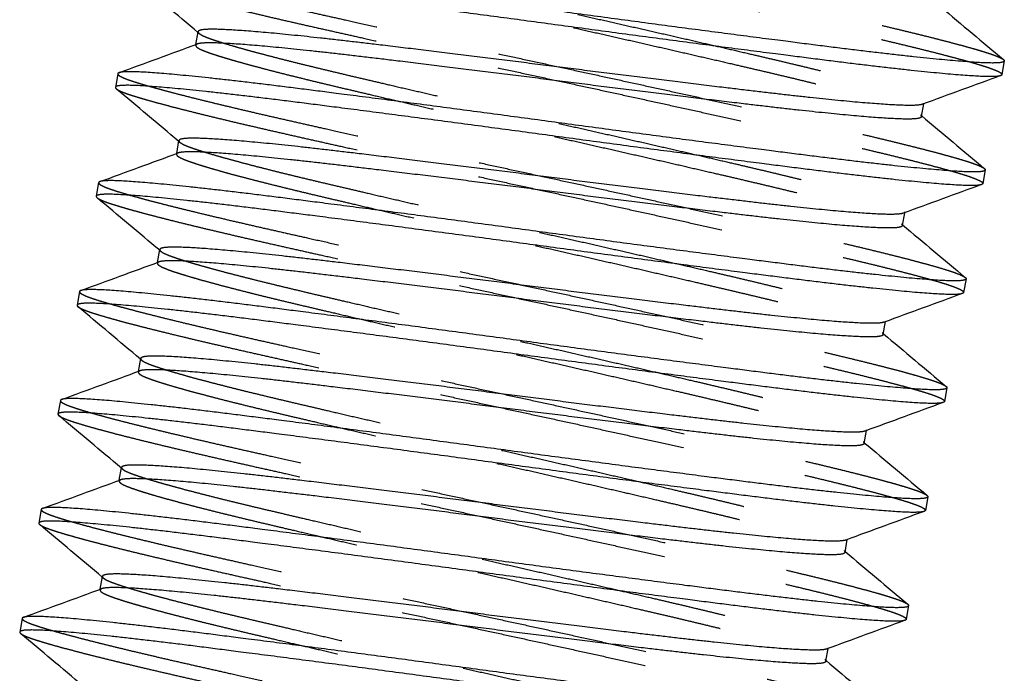
# Model space of a CAD drawing. Units: inches. Extents: x -2 to 6312, y -269 to 816.
# Drawn here: x 168 to 169, y 149 to 150 of the extents above; entities that cross this region are included whole.
import ezdxf

# ---------------------------------------------------------------- set-up
doc = ezdxf.new("R2010")
doc.units = ezdxf.units.IN
doc.header["$MEASUREMENT"] = 0
doc.linetypes.add('HIDDEN', pattern=[0.375, 0.25, -0.125])

# ---------------------------------------------------------------- blocks, each defined once
blk = doc.blocks.new('A$C565A06AB')
at = {"color": 0, "linetype": 'Continuous', "extrusion": (2.22045e-16, 1, -2.22045e-16)}
for p, q in [((11.57446, 30.54419), (11.57673, 30.55712)), ((12.38668, 30.5277), (12.38428, 30.51402)), ((11.49604, 30.51488), (11.49364, 30.5012)), ((12.30359, 30.47178), (12.30586, 30.48471)), ((11.55524, 30.43475), (11.55752, 30.44768)), ((12.36746, 30.41826), (12.36506, 30.40458)), ((11.47683, 30.40545), (11.47442, 30.39177)), ((12.28437, 30.36234), (12.28664, 30.37527)), ((11.53603, 30.32532), (11.5383, 30.33824)), ((12.34825, 30.30882), (12.34584, 30.29514)), ((11.45761, 30.29601), (11.45521, 30.28233)), ((12.26515, 30.25291), (12.26742, 30.26584)), ((11.51681, 30.21588), (11.51908, 30.22881)), ((12.32903, 30.19939), (12.32663, 30.18571)), ((11.43839, 30.18657), (11.43599, 30.17289)), ((12.24594, 30.14347), (12.24821, 30.1564)), ((11.49759, 30.10644), (11.49986, 30.11937)), ((12.30981, 30.08995), (12.30741, 30.07627)), ((11.41917, 30.07714), (11.41677, 30.06346)), ((12.22672, 30.03403), (12.22899, 30.04696)), ((11.47837, 29.99701), (11.48064, 30.00994)), ((12.29059, 29.98051), (12.28819, 29.96683)), ((11.39995, 29.9677), (11.39755, 29.95402)), ((12.2075, 29.9246), (12.20977, 29.93753))]:
    blk.add_line(p, q, dxfattribs=at)
at = {"color": 252, "linetype": 'HIDDEN', "extrusion": (2.22045e-16, 1, -2.22045e-16)}
for p, q in [((11.57433, 30.54344), (11.57446, 30.54419)), ((12.30586, 30.48471), (12.30599, 30.48546)), ((11.55511, 30.434), (11.55524, 30.43475)), ((12.28664, 30.37527), (12.28677, 30.37602)), ((11.5359, 30.32457), (11.53603, 30.32532)), ((12.26742, 30.26584), (12.26756, 30.26659)), ((11.51668, 30.21513), (11.51681, 30.21588)), ((12.24821, 30.1564), (12.24834, 30.15715)), ((11.49746, 30.10569), (11.49759, 30.10644)), ((12.22899, 30.04696), (12.22912, 30.04771)), ((11.47824, 29.99626), (11.47837, 29.99701)), ((12.20977, 29.93753), (12.2099, 29.93828))]:
    blk.add_line(p, q, dxfattribs=at)
at = {"color": 252, "linetype": 'HIDDEN'}
for points, weights, knots in [([(11.53448, 30.73375), (11.53399, 30.73095), (11.55461, 30.72458), (11.59691, 30.71151), (11.70922, 30.68615), (11.82153, 30.66078), (11.96058, 30.63073), (12.09963, 30.60067), (12.21194, 30.5753), (12.32425, 30.54994), (12.36655, 30.53687), (12.38247, 30.53195), (12.38582, 30.52914)], [0.975528258148, 0.975528258148, 1, 0.951056516295, 1, 0.951056516295, 1, 0.951056516295, 1, 0.951056516295, 1, 0.981006132482, 0.976754452319], [0.56818182, 0.56818182, 0.56818182, 0.57272727, 0.57272727, 0.58181818, 0.58181818, 0.59090909, 0.59090909, 0.6, 0.6, 0.60909091, 0.60909091, 0.61261889, 0.61261889, 0.61261889]), ([(11.53294, 30.71863), (11.53629, 30.71582), (11.55221, 30.7109), (11.59451, 30.69783), (11.70682, 30.67247), (11.81913, 30.6471), (11.95818, 30.61705), (12.09723, 30.58699), (12.20954, 30.56162), (12.32185, 30.53626), (12.36415, 30.52319), (12.38477, 30.51682), (12.38428, 30.51402)], [0.976754452319, 0.981006132482, 1, 0.951056516295, 1, 0.951056516295, 1, 0.951056516295, 1, 0.951056516295, 1, 0.975528258148, 0.975528258148], [0.66010839, 0.66010839, 0.66010839, 0.66363636, 0.66363636, 0.67272727, 0.67272727, 0.68181818, 0.68181818, 0.69090909, 0.69090909, 0.7, 0.7, 0.70454545, 0.70454545, 0.70454545]), ([(11.59595, 30.66655), (11.59546, 30.66375), (11.6126, 30.65799), (11.64777, 30.64617), (11.74139, 30.62409), (11.83502, 30.60201), (11.95097, 30.57601), (12.06693, 30.55), (12.16055, 30.52792), (12.25417, 30.50584), (12.28934, 30.49402), (12.31122, 30.48667), (12.30444, 30.48419)], [0.975528258148, 0.975528258148, 1, 0.951056516295, 1, 0.951056516295, 1, 0.951056516295, 1, 0.951056516295, 1, 0.968978886258, 0.977281066444], [0.65909091, 0.65909091, 0.65909091, 0.66363636, 0.66363636, 0.67272727, 0.67272727, 0.68181818, 0.68181818, 0.69090909, 0.69090909, 0.7, 0.7, 0.70576195, 0.70576195, 0.70576195]), ([(11.5951, 30.65415), (11.58832, 30.65166), (11.6102, 30.64431), (11.64537, 30.63249), (11.73899, 30.61041), (11.83262, 30.58833), (11.94857, 30.56233), (12.06452, 30.53632), (12.15815, 30.51424), (12.25177, 30.49216), (12.28694, 30.48035), (12.30408, 30.47459), (12.30359, 30.47178)], [0.977281066444, 0.968978886258, 1, 0.951056516295, 1, 0.951056516295, 1, 0.951056516295, 1, 0.951056516295, 1, 0.975528258148, 0.975528258148], [0.65787441, 0.65787441, 0.65787441, 0.66363636, 0.66363636, 0.67272727, 0.67272727, 0.68181818, 0.68181818, 0.69090909, 0.69090909, 0.7, 0.7, 0.70454545, 0.70454545, 0.70454545]), ([(11.51526, 30.62432), (11.51477, 30.62151), (11.53539, 30.61514), (11.57769, 30.60207), (11.69, 30.57671), (11.80231, 30.55135), (11.94136, 30.52129), (12.08041, 30.49123), (12.19272, 30.46587), (12.30503, 30.4405), (12.34734, 30.42744), (12.36325, 30.42252), (12.3666, 30.4197)], [0.975528258148, 0.975528258148, 1, 0.951056516295, 1, 0.951056516295, 1, 0.951056516295, 1, 0.951056516295, 1, 0.981006132482, 0.976754452319], [0.65909091, 0.65909091, 0.65909091, 0.66363636, 0.66363636, 0.67272727, 0.67272727, 0.68181818, 0.68181818, 0.69090909, 0.69090909, 0.7, 0.7, 0.70352798, 0.70352798, 0.70352798]), ([(11.51372, 30.60919), (11.51707, 30.60638), (11.53299, 30.60146), (11.57529, 30.58839), (11.6876, 30.56303), (11.79991, 30.53767), (11.93896, 30.50761), (12.07801, 30.47755), (12.19032, 30.45219), (12.30263, 30.42683), (12.34493, 30.41376), (12.36555, 30.40738), (12.36506, 30.40458)], [0.976754452319, 0.981006132482, 1, 0.951056516295, 1, 0.951056516295, 1, 0.951056516295, 1, 0.951056516295, 1, 0.975528258148, 0.975528258148], [0.75101748, 0.75101748, 0.75101748, 0.75454545, 0.75454545, 0.76363636, 0.76363636, 0.77272727, 0.77272727, 0.78181818, 0.78181818, 0.79090909, 0.79090909, 0.79545455, 0.79545455, 0.79545455]), ([(11.57673, 30.55712), (11.57624, 30.55431), (11.59338, 30.54855), (11.62855, 30.53674), (11.72218, 30.51466), (11.8158, 30.49257), (11.93175, 30.46657), (12.04771, 30.44057), (12.14133, 30.41849), (12.23496, 30.3964), (12.27012, 30.38459), (12.292, 30.37724), (12.28522, 30.37475)], [0.975528258148, 0.975528258148, 1, 0.951056516295, 1, 0.951056516295, 1, 0.951056516295, 1, 0.951056516295, 1, 0.968978886258, 0.977281066444], [0.75, 0.75, 0.75, 0.75454545, 0.75454545, 0.76363636, 0.76363636, 0.77272727, 0.77272727, 0.78181818, 0.78181818, 0.79090909, 0.79090909, 0.79667105, 0.79667105, 0.79667105]), ([(11.57588, 30.54471), (11.5691, 30.54222), (11.59098, 30.53487), (11.62615, 30.52306), (11.71977, 30.50098), (11.8134, 30.47889), (11.92935, 30.45289), (12.0453, 30.42689), (12.13893, 30.40481), (12.23255, 30.38272), (12.26772, 30.37091), (12.28486, 30.36515), (12.28437, 30.36234)], [0.977281066444, 0.968978886258, 1, 0.951056516295, 1, 0.951056516295, 1, 0.951056516295, 1, 0.951056516295, 1, 0.975528258148, 0.975528258148], [0.7487835, 0.7487835, 0.7487835, 0.75454545, 0.75454545, 0.76363636, 0.76363636, 0.77272727, 0.77272727, 0.78181818, 0.78181818, 0.79090909, 0.79090909, 0.79545455, 0.79545455, 0.79545455]), ([(11.49604, 30.51488), (11.49555, 30.51208), (11.51617, 30.50571), (11.55848, 30.49264), (11.67079, 30.46727), (11.7831, 30.44191), (11.92214, 30.41185), (12.06119, 30.38179), (12.1735, 30.35643), (12.28581, 30.33107), (12.32812, 30.318), (12.34403, 30.31308), (12.34739, 30.31027)], [0.975528258148, 0.975528258148, 1, 0.951056516295, 1, 0.951056516295, 1, 0.951056516295, 1, 0.951056516295, 1, 0.981006132482, 0.976754452319], [0.75, 0.75, 0.75, 0.75454545, 0.75454545, 0.76363636, 0.76363636, 0.77272727, 0.77272727, 0.78181818, 0.78181818, 0.79090909, 0.79090909, 0.79443707, 0.79443707, 0.79443707]), ([(11.4945, 30.49976), (11.49785, 30.49694), (11.51377, 30.49203), (11.55607, 30.47896), (11.66838, 30.45359), (11.78069, 30.42823), (11.91974, 30.39817), (12.05879, 30.36811), (12.1711, 30.34275), (12.28341, 30.31739), (12.32572, 30.30432), (12.34634, 30.29795), (12.34584, 30.29514)], [0.976754452319, 0.981006132482, 1, 0.951056516295, 1, 0.951056516295, 1, 0.951056516295, 1, 0.951056516295, 1, 0.975528258148, 0.975528258148], [0.84192657, 0.84192657, 0.84192657, 0.84545455, 0.84545455, 0.85454545, 0.85454545, 0.86363636, 0.86363636, 0.87272727, 0.87272727, 0.88181818, 0.88181818, 0.88636364, 0.88636364, 0.88636364]), ([(11.55752, 30.44768), (11.55702, 30.44488), (11.57417, 30.43912), (11.60933, 30.4273), (11.70296, 30.40522), (11.79658, 30.38314), (11.91254, 30.35713), (12.02849, 30.33113), (12.12211, 30.30905), (12.21574, 30.28697), (12.25091, 30.27515), (12.27278, 30.2678), (12.266, 30.26532)], [0.975528258148, 0.975528258148, 1, 0.951056516295, 1, 0.951056516295, 1, 0.951056516295, 1, 0.951056516295, 1, 0.968978886258, 0.977281066444], [0.84090909, 0.84090909, 0.84090909, 0.84545455, 0.84545455, 0.85454545, 0.85454545, 0.86363636, 0.86363636, 0.87272727, 0.87272727, 0.88181818, 0.88181818, 0.88758014, 0.88758014, 0.88758014]), ([(11.55667, 30.43527), (11.54989, 30.43279), (11.57176, 30.42544), (11.60693, 30.41362), (11.70056, 30.39154), (11.79418, 30.36946), (11.91013, 30.34345), (12.02609, 30.31745), (12.11971, 30.29537), (12.21334, 30.27329), (12.2485, 30.26147), (12.26565, 30.25571), (12.26515, 30.25291)], [0.977281066444, 0.968978886258, 1, 0.951056516295, 1, 0.951056516295, 1, 0.951056516295, 1, 0.951056516295, 1, 0.975528258148, 0.975528258148], [0.83969259, 0.83969259, 0.83969259, 0.84545455, 0.84545455, 0.85454545, 0.85454545, 0.86363636, 0.86363636, 0.87272727, 0.87272727, 0.88181818, 0.88181818, 0.88636364, 0.88636364, 0.88636364]), ([(11.47683, 30.40545), (11.47633, 30.40264), (11.49695, 30.39627), (11.53926, 30.3832), (11.65157, 30.35784), (11.76388, 30.33247), (11.90293, 30.30242), (12.04198, 30.27236), (12.15429, 30.24699), (12.2666, 30.22163), (12.3089, 30.20856), (12.32482, 30.20364), (12.32817, 30.20083)], [0.975528258148, 0.975528258148, 1, 0.951056516295, 1, 0.951056516295, 1, 0.951056516295, 1, 0.951056516295, 1, 0.981006132482, 0.976754452319], [0.84090909, 0.84090909, 0.84090909, 0.84545455, 0.84545455, 0.85454545, 0.85454545, 0.86363636, 0.86363636, 0.87272727, 0.87272727, 0.88181818, 0.88181818, 0.88534616, 0.88534616, 0.88534616]), ([(11.47528, 30.39032), (11.47864, 30.38751), (11.49455, 30.38259), (11.53686, 30.36952), (11.64917, 30.34416), (11.76148, 30.31879), (11.90052, 30.28874), (12.03957, 30.25868), (12.15188, 30.23331), (12.26419, 30.20795), (12.3065, 30.19488), (12.32712, 30.18851), (12.32663, 30.18571)], [0.976754452319, 0.981006132482, 1, 0.951056516295, 1, 0.951056516295, 1, 0.951056516295, 1, 0.951056516295, 1, 0.975528258148, 0.975528258148], [0.93283566, 0.93283566, 0.93283566, 0.93636364, 0.93636364, 0.94545455, 0.94545455, 0.95454545, 0.95454545, 0.96363636, 0.96363636, 0.97272727, 0.97272727, 0.97727273, 0.97727273, 0.97727273]), ([(11.5383, 30.33824), (11.5378, 30.33544), (11.55495, 30.32968), (11.59012, 30.31786), (11.68374, 30.29578), (11.77736, 30.2737), (11.89332, 30.2477), (12.00927, 30.22169), (12.1029, 30.19961), (12.19652, 30.17753), (12.23169, 30.16572), (12.25357, 30.15836), (12.24678, 30.15588)], [0.975528258148, 0.975528258148, 1, 0.951056516295, 1, 0.951056516295, 1, 0.951056516295, 1, 0.951056516295, 1, 0.968978886258, 0.977281066444], [0.93181818, 0.93181818, 0.93181818, 0.93636364, 0.93636364, 0.94545455, 0.94545455, 0.95454545, 0.95454545, 0.96363636, 0.96363636, 0.97272727, 0.97272727, 0.97848923, 0.97848923, 0.97848923]), ([(11.53745, 30.32584), (11.53067, 30.32335), (11.55255, 30.316), (11.58771, 30.30418), (11.68134, 30.2821), (11.77496, 30.26002), (11.89092, 30.23402), (12.00687, 30.20802), (12.10049, 30.18593), (12.19412, 30.16385), (12.22929, 30.15204), (12.24643, 30.14628), (12.24594, 30.14347)], [0.977281066444, 0.968978886258, 1, 0.951056516295, 1, 0.951056516295, 1, 0.951056516295, 1, 0.951056516295, 1, 0.975528258148, 0.975528258148], [0.93060168, 0.93060168, 0.93060168, 0.93636364, 0.93636364, 0.94545455, 0.94545455, 0.95454545, 0.95454545, 0.96363636, 0.96363636, 0.97272727, 0.97272727, 0.97727273, 0.97727273, 0.97727273]), ([(11.45761, 30.29601), (11.45711, 30.2932), (11.47774, 30.28683), (11.52004, 30.27376), (11.63235, 30.2484), (11.74466, 30.22304), (11.88371, 30.19298), (12.02276, 30.16292), (12.13507, 30.13756), (12.24738, 30.11219), (12.28968, 30.09913), (12.3056, 30.09421), (12.30895, 30.09139)], [0.975528258148, 0.975528258148, 1, 0.951056516295, 1, 0.951056516295, 1, 0.951056516295, 1, 0.951056516295, 1, 0.981006132482, 0.976754452319], [0.93181818, 0.93181818, 0.93181818, 0.93636364, 0.93636364, 0.94545455, 0.94545455, 0.95454545, 0.95454545, 0.96363636, 0.96363636, 0.97272727, 0.97272727, 0.97625525, 0.97625525, 0.97625525]), ([(11.45607, 30.28089), (11.45942, 30.27807), (11.47533, 30.27315), (11.51764, 30.26008), (11.62995, 30.23472), (11.74226, 30.20936), (11.88131, 30.1793), (12.02036, 30.14924), (12.13267, 30.12388), (12.24498, 30.09852), (12.28728, 30.08545), (12.3079, 30.07908), (12.30741, 30.07627)], [0.976754452319, 0.981006132482, 1, 0.951056516295, 1, 0.951056516295, 1, 0.951056516295, 1, 0.951056516295, 1, 0.975528258148, 0.975528258148], [0.56919929, 0.56919929, 0.56919929, 0.57272727, 0.57272727, 0.58181818, 0.58181818, 0.59090909, 0.59090909, 0.6, 0.6, 0.60909091, 0.60909091, 0.61363636, 0.61363636, 0.61363636]), ([(11.51908, 30.22881), (11.51859, 30.226), (11.53573, 30.22024), (11.5709, 30.20843), (11.66452, 30.18635), (11.75815, 30.16426), (11.8741, 30.13826), (11.99005, 30.11226), (12.08368, 30.09018), (12.1773, 30.06809), (12.21247, 30.05628), (12.23435, 30.04893), (12.22757, 30.04644)], [0.975528258148, 0.975528258148, 1, 0.951056516295, 1, 0.951056516295, 1, 0.951056516295, 1, 0.951056516295, 1, 0.968978886258, 0.977281066444], [0.56818182, 0.56818182, 0.56818182, 0.57272727, 0.57272727, 0.58181818, 0.58181818, 0.59090909, 0.59090909, 0.6, 0.6, 0.60909091, 0.60909091, 0.61485286, 0.61485286, 0.61485286]), ([(11.51823, 30.2164), (11.51145, 30.21391), (11.53333, 30.20656), (11.5685, 30.19475), (11.66212, 30.17267), (11.75574, 30.15058), (11.8717, 30.12458), (11.98765, 30.09858), (12.08128, 30.0765), (12.1749, 30.05442), (12.21007, 30.0426), (12.22721, 30.03684), (12.22672, 30.03403)], [0.977281066444, 0.968978886258, 1, 0.951056516295, 1, 0.951056516295, 1, 0.951056516295, 1, 0.951056516295, 1, 0.975528258148, 0.975528258148], [0.56696532, 0.56696532, 0.56696532, 0.57272727, 0.57272727, 0.58181818, 0.58181818, 0.59090909, 0.59090909, 0.6, 0.6, 0.60909091, 0.60909091, 0.61363636, 0.61363636, 0.61363636]), ([(11.43839, 30.18657), (11.4379, 30.18377), (11.45852, 30.1774), (11.50082, 30.16433), (11.61313, 30.13896), (11.72544, 30.1136), (11.86449, 30.08354), (12.00354, 30.05348), (12.11585, 30.02812), (12.22816, 30.00276), (12.27046, 29.98969), (12.28638, 29.98477), (12.28973, 29.98196)], [0.975528258148, 0.975528258148, 1, 0.951056516295, 1, 0.951056516295, 1, 0.951056516295, 1, 0.951056516295, 1, 0.981006132482, 0.976754452319], [0.56818182, 0.56818182, 0.56818182, 0.57272727, 0.57272727, 0.58181818, 0.58181818, 0.59090909, 0.59090909, 0.6, 0.6, 0.60909091, 0.60909091, 0.61261889, 0.61261889, 0.61261889]), ([(11.43685, 30.17145), (11.4402, 30.16863), (11.45612, 30.16372), (11.49842, 30.15065), (11.61073, 30.12528), (11.72304, 30.09992), (11.86209, 30.06986), (12.00114, 30.0398), (12.11345, 30.01444), (12.22576, 29.98908), (12.26806, 29.97601), (12.28868, 29.96964), (12.28819, 29.96683)], [0.976754452319, 0.981006132482, 1, 0.951056516295, 1, 0.951056516295, 1, 0.951056516295, 1, 0.951056516295, 1, 0.975528258148, 0.975528258148], [0.66010839, 0.66010839, 0.66010839, 0.66363636, 0.66363636, 0.67272727, 0.67272727, 0.68181818, 0.68181818, 0.69090909, 0.69090909, 0.7, 0.7, 0.70454545, 0.70454545, 0.70454545]), ([(11.49986, 30.11937), (11.49937, 30.11657), (11.51651, 30.11081), (11.55168, 30.09899), (11.6453, 30.07691), (11.73893, 30.05483), (11.85488, 30.02882), (11.97084, 30.00282), (12.06446, 29.98074), (12.15809, 29.95866), (12.19325, 29.94684), (12.21513, 29.93949), (12.20835, 29.93701)], [0.975528258148, 0.975528258148, 1, 0.951056516295, 1, 0.951056516295, 1, 0.951056516295, 1, 0.951056516295, 1, 0.968978886258, 0.977281066444], [0.65909091, 0.65909091, 0.65909091, 0.66363636, 0.66363636, 0.67272727, 0.67272727, 0.68181818, 0.68181818, 0.69090909, 0.69090909, 0.7, 0.7, 0.70576195, 0.70576195, 0.70576195]), ([(11.49901, 30.10696), (11.49223, 30.10448), (11.51411, 30.09713), (11.54928, 30.08531), (11.6429, 30.06323), (11.73653, 30.04115), (11.85248, 30.01515), (11.96843, 29.98914), (12.06206, 29.96706), (12.15568, 29.94498), (12.19085, 29.93316), (12.20799, 29.9274), (12.2075, 29.9246)], [0.977281066444, 0.968978886258, 1, 0.951056516295, 1, 0.951056516295, 1, 0.951056516295, 1, 0.951056516295, 1, 0.975528258148, 0.975528258148], [0.65787441, 0.65787441, 0.65787441, 0.66363636, 0.66363636, 0.67272727, 0.67272727, 0.68181818, 0.68181818, 0.69090909, 0.69090909, 0.7, 0.7, 0.70454545, 0.70454545, 0.70454545]), ([(11.41917, 30.07714), (11.41868, 30.07433), (11.4393, 30.06796), (11.48161, 30.05489), (11.59391, 30.02953), (11.70622, 30.00416), (11.84527, 29.97411), (11.98432, 29.94405), (12.09663, 29.91868), (12.20894, 29.89332), (12.25125, 29.88025), (12.26716, 29.87534), (12.27051, 29.87252)], [0.975528258148, 0.975528258148, 1, 0.951056516295, 1, 0.951056516295, 1, 0.951056516295, 1, 0.951056516295, 1, 0.981006132482, 0.976754452319], [0.65909091, 0.65909091, 0.65909091, 0.66363636, 0.66363636, 0.67272727, 0.67272727, 0.68181818, 0.68181818, 0.69090909, 0.69090909, 0.7, 0.7, 0.70352798, 0.70352798, 0.70352798]), ([(11.41763, 30.06201), (11.42098, 30.0592), (11.4369, 30.05428), (11.4792, 30.04121), (11.59151, 30.01585), (11.70382, 29.99049), (11.84287, 29.96043), (11.98192, 29.93037), (12.09423, 29.90501), (12.20654, 29.87964), (12.24884, 29.86657), (12.26947, 29.8602), (12.26897, 29.8574)], [0.976754452319, 0.981006132482, 1, 0.951056516295, 1, 0.951056516295, 1, 0.951056516295, 1, 0.951056516295, 1, 0.975528258148, 0.975528258148], [0.75101748, 0.75101748, 0.75101748, 0.75454545, 0.75454545, 0.76363636, 0.76363636, 0.77272727, 0.77272727, 0.78181818, 0.78181818, 0.79090909, 0.79090909, 0.79545455, 0.79545455, 0.79545455]), ([(11.48064, 30.00994), (11.48015, 30.00713), (11.49729, 30.00137), (11.53246, 29.98955), (11.62609, 29.96747), (11.71971, 29.94539), (11.83566, 29.91939), (11.95162, 29.89339), (12.04524, 29.8713), (12.13887, 29.84922), (12.17404, 29.83741), (12.19591, 29.83005), (12.18913, 29.82757)], [0.975528258148, 0.975528258148, 1, 0.951056516295, 1, 0.951056516295, 1, 0.951056516295, 1, 0.951056516295, 1, 0.968978886258, 0.977281066444], [0.75, 0.75, 0.75, 0.75454545, 0.75454545, 0.76363636, 0.76363636, 0.77272727, 0.77272727, 0.78181818, 0.78181818, 0.79090909, 0.79090909, 0.79667105, 0.79667105, 0.79667105]), ([(11.4798, 29.99753), (11.47301, 29.99504), (11.49489, 29.98769), (11.53006, 29.97587), (11.62368, 29.95379), (11.71731, 29.93171), (11.83326, 29.90571), (11.94922, 29.87971), (12.04284, 29.85762), (12.13647, 29.83554), (12.17163, 29.82373), (12.18878, 29.81797), (12.18828, 29.81516)], [0.977281066444, 0.968978886258, 1, 0.951056516295, 1, 0.951056516295, 1, 0.951056516295, 1, 0.951056516295, 1, 0.975528258148, 0.975528258148], [0.7487835, 0.7487835, 0.7487835, 0.75454545, 0.75454545, 0.76363636, 0.76363636, 0.77272727, 0.77272727, 0.78181818, 0.78181818, 0.79090909, 0.79090909, 0.79545455, 0.79545455, 0.79545455]), ([(11.39995, 29.9677), (11.39946, 29.96489), (11.42008, 29.95852), (11.46239, 29.94545), (11.5747, 29.92009), (11.68701, 29.89473), (11.82606, 29.86467), (11.9651, 29.83461), (12.07741, 29.80925), (12.18972, 29.78389), (12.23203, 29.77082), (12.24794, 29.7659), (12.2513, 29.76308)], [0.975528258148, 0.975528258148, 1, 0.951056516295, 1, 0.951056516295, 1, 0.951056516295, 1, 0.951056516295, 1, 0.981006132482, 0.976754452319], [0.75, 0.75, 0.75, 0.75454545, 0.75454545, 0.76363636, 0.76363636, 0.77272727, 0.77272727, 0.78181818, 0.78181818, 0.79090909, 0.79090909, 0.79443707, 0.79443707, 0.79443707]), ([(11.39841, 29.95258), (11.40176, 29.94976), (11.41768, 29.94484), (11.45999, 29.93177), (11.57229, 29.90641), (11.6846, 29.88105), (11.82365, 29.85099), (11.9627, 29.82093), (12.07501, 29.79557), (12.18732, 29.77021), (12.22963, 29.75714), (12.25025, 29.75077), (12.24976, 29.74796)], [0.976754452319, 0.981006132482, 1, 0.951056516295, 1, 0.951056516295, 1, 0.951056516295, 1, 0.951056516295, 1, 0.975528258148, 0.975528258148], [0.84192657, 0.84192657, 0.84192657, 0.84545455, 0.84545455, 0.85454545, 0.85454545, 0.86363636, 0.86363636, 0.87272727, 0.87272727, 0.88181818, 0.88181818, 0.88636364, 0.88636364, 0.88636364])]:
    blk.add_rational_spline(points, weights, degree=2, knots=knots, dxfattribs=at)
at = {"color": 0, "linetype": 'Continuous'}
for points, weights, knots in [([(12.38668, 30.5277), (12.38619, 30.52489), (12.36463, 30.52593), (12.32041, 30.52805), (12.20617, 30.54247), (12.09194, 30.55689), (11.95097, 30.57601), (11.81, 30.59512), (11.69577, 30.60954), (11.58154, 30.62396), (11.53731, 30.62609), (11.51575, 30.62712), (11.51526, 30.62432)], [0.975528258148, 0.975528258148, 1, 0.951056516295, 1, 0.951056516295, 1, 0.951056516295, 1, 0.951056516295, 1, 0.975528258148, 0.975528258148], [0.61363636, 0.61363636, 0.61363636, 0.61818182, 0.61818182, 0.62727273, 0.62727273, 0.63636364, 0.63636364, 0.64545455, 0.64545455, 0.65454545, 0.65454545, 0.65909091, 0.65909091, 0.65909091]), ([(12.38428, 30.51402), (12.38379, 30.51121), (12.36223, 30.51225), (12.318, 30.51437), (12.20377, 30.52879), (12.08954, 30.54321), (11.94857, 30.56233), (11.8076, 30.58144), (11.69337, 30.59586), (11.57914, 30.61028), (11.53491, 30.61241), (11.51335, 30.61344), (11.51286, 30.61064)], [0.975528258148, 0.975528258148, 1, 0.951056516295, 1, 0.951056516295, 1, 0.951056516295, 1, 0.951056516295, 1, 0.975528258148, 0.975528258148], [0.70454545, 0.70454545, 0.70454545, 0.70909091, 0.70909091, 0.71818182, 0.71818182, 0.72727273, 0.72727273, 0.73636364, 0.73636364, 0.74545455, 0.74545455, 0.75, 0.75, 0.75]), ([(12.30444, 30.48419), (12.30057, 30.48277), (12.28742, 30.48308), (12.25033, 30.48395), (12.15478, 30.49509), (12.05924, 30.50623), (11.94136, 30.52129), (11.82349, 30.53635), (11.72794, 30.54749), (11.63239, 30.55862), (11.5953, 30.5595), (11.57723, 30.55992), (11.57673, 30.55712)], [0.977281066444, 0.982077630037, 1, 0.951056516295, 1, 0.951056516295, 1, 0.951056516295, 1, 0.951056516295, 1, 0.975528258148, 0.975528258148], [0.70576195, 0.70576195, 0.70576195, 0.70909091, 0.70909091, 0.71818182, 0.71818182, 0.72727273, 0.72727273, 0.73636364, 0.73636364, 0.74545455, 0.74545455, 0.75, 0.75, 0.75]), ([(12.30359, 30.47178), (12.3031, 30.46898), (12.28502, 30.4694), (12.24793, 30.47027), (12.15238, 30.48141), (12.05684, 30.49255), (11.93896, 30.50761), (11.82109, 30.52267), (11.72554, 30.53381), (11.62999, 30.54494), (11.5929, 30.54582), (11.57975, 30.54613), (11.57588, 30.54471)], [0.975528258148, 0.975528258148, 1, 0.951056516295, 1, 0.951056516295, 1, 0.951056516295, 1, 0.951056516295, 1, 0.982077630037, 0.977281066444], [0.70454545, 0.70454545, 0.70454545, 0.70909091, 0.70909091, 0.71818182, 0.71818182, 0.72727273, 0.72727273, 0.73636364, 0.73636364, 0.74545455, 0.74545455, 0.7487835, 0.7487835, 0.7487835]), ([(12.36746, 30.41826), (12.36697, 30.41546), (12.34541, 30.41649), (12.30119, 30.41862), (12.18696, 30.43304), (12.07272, 30.44746), (11.93175, 30.46657), (11.79078, 30.48569), (11.67655, 30.5001), (11.56232, 30.51452), (11.51809, 30.51665), (11.49654, 30.51769), (11.49604, 30.51488)], [0.975528258148, 0.975528258148, 1, 0.951056516295, 1, 0.951056516295, 1, 0.951056516295, 1, 0.951056516295, 1, 0.975528258148, 0.975528258148], [0.70454545, 0.70454545, 0.70454545, 0.70909091, 0.70909091, 0.71818182, 0.71818182, 0.72727273, 0.72727273, 0.73636364, 0.73636364, 0.74545455, 0.74545455, 0.75, 0.75, 0.75]), ([(12.36506, 30.40458), (12.36457, 30.40178), (12.34301, 30.40281), (12.29879, 30.40494), (12.18455, 30.41936), (12.07032, 30.43378), (11.92935, 30.45289), (11.78838, 30.47201), (11.67415, 30.48643), (11.55992, 30.50084), (11.51569, 30.50297), (11.49413, 30.50401), (11.49364, 30.5012)], [0.975528258148, 0.975528258148, 1, 0.951056516295, 1, 0.951056516295, 1, 0.951056516295, 1, 0.951056516295, 1, 0.975528258148, 0.975528258148], [0.79545455, 0.79545455, 0.79545455, 0.8, 0.8, 0.80909091, 0.80909091, 0.81818182, 0.81818182, 0.82727273, 0.82727273, 0.83636364, 0.83636364, 0.84090909, 0.84090909, 0.84090909]), ([(12.28522, 30.37475), (12.28136, 30.37334), (12.2682, 30.37364), (12.23111, 30.37452), (12.13557, 30.38566), (12.04002, 30.39679), (11.92214, 30.41185), (11.80427, 30.42691), (11.70872, 30.43805), (11.61318, 30.44919), (11.57609, 30.45006), (11.55801, 30.45049), (11.55752, 30.44768)], [0.977281066444, 0.982077630037, 1, 0.951056516295, 1, 0.951056516295, 1, 0.951056516295, 1, 0.951056516295, 1, 0.975528258148, 0.975528258148], [0.79667105, 0.79667105, 0.79667105, 0.8, 0.8, 0.80909091, 0.80909091, 0.81818182, 0.81818182, 0.82727273, 0.82727273, 0.83636364, 0.83636364, 0.84090909, 0.84090909, 0.84090909]), ([(12.28437, 30.36234), (12.28388, 30.35954), (12.2658, 30.35996), (12.22871, 30.36084), (12.13316, 30.37198), (12.03762, 30.38311), (11.91974, 30.39817), (11.80187, 30.41323), (11.70632, 30.42437), (11.61077, 30.43551), (11.57368, 30.43638), (11.56053, 30.43669), (11.55667, 30.43527)], [0.975528258148, 0.975528258148, 1, 0.951056516295, 1, 0.951056516295, 1, 0.951056516295, 1, 0.951056516295, 1, 0.982077630037, 0.977281066444], [0.79545455, 0.79545455, 0.79545455, 0.8, 0.8, 0.80909091, 0.80909091, 0.81818182, 0.81818182, 0.82727273, 0.82727273, 0.83636364, 0.83636364, 0.83969259, 0.83969259, 0.83969259]), ([(12.34825, 30.30882), (12.34775, 30.30602), (12.3262, 30.30705), (12.28197, 30.30918), (12.16774, 30.3236), (12.05351, 30.33802), (11.91254, 30.35713), (11.77157, 30.37625), (11.65733, 30.39067), (11.5431, 30.40509), (11.49888, 30.40721), (11.47732, 30.40825), (11.47683, 30.40545)], [0.975528258148, 0.975528258148, 1, 0.951056516295, 1, 0.951056516295, 1, 0.951056516295, 1, 0.951056516295, 1, 0.975528258148, 0.975528258148], [0.79545455, 0.79545455, 0.79545455, 0.8, 0.8, 0.80909091, 0.80909091, 0.81818182, 0.81818182, 0.82727273, 0.82727273, 0.83636364, 0.83636364, 0.84090909, 0.84090909, 0.84090909]), ([(12.34584, 30.29514), (12.34535, 30.29234), (12.32379, 30.29338), (12.27957, 30.2955), (12.16534, 30.30992), (12.0511, 30.32434), (11.91013, 30.34345), (11.76916, 30.36257), (11.65493, 30.37699), (11.5407, 30.39141), (11.49647, 30.39353), (11.47492, 30.39457), (11.47442, 30.39177)], [0.975528258148, 0.975528258148, 1, 0.951056516295, 1, 0.951056516295, 1, 0.951056516295, 1, 0.951056516295, 1, 0.975528258148, 0.975528258148], [0.88636364, 0.88636364, 0.88636364, 0.89090909, 0.89090909, 0.9, 0.9, 0.90909091, 0.90909091, 0.91818182, 0.91818182, 0.92727273, 0.92727273, 0.93181818, 0.93181818, 0.93181818]), ([(12.266, 30.26532), (12.26214, 30.2639), (12.24898, 30.26421), (12.2119, 30.26508), (12.11635, 30.27622), (12.0208, 30.28736), (11.90293, 30.30242), (11.78505, 30.31748), (11.68951, 30.32861), (11.59396, 30.33975), (11.55687, 30.34062), (11.53879, 30.34105), (11.5383, 30.33824)], [0.977281066444, 0.982077630037, 1, 0.951056516295, 1, 0.951056516295, 1, 0.951056516295, 1, 0.951056516295, 1, 0.975528258148, 0.975528258148], [0.88758014, 0.88758014, 0.88758014, 0.89090909, 0.89090909, 0.9, 0.9, 0.90909091, 0.90909091, 0.91818182, 0.91818182, 0.92727273, 0.92727273, 0.93181818, 0.93181818, 0.93181818]), ([(12.26515, 30.25291), (12.26466, 30.2501), (12.24658, 30.25053), (12.20949, 30.2514), (12.11395, 30.26254), (12.0184, 30.27368), (11.90052, 30.28874), (11.78265, 30.3038), (11.6871, 30.31493), (11.59156, 30.32607), (11.55447, 30.32694), (11.54131, 30.32725), (11.53745, 30.32584)], [0.975528258148, 0.975528258148, 1, 0.951056516295, 1, 0.951056516295, 1, 0.951056516295, 1, 0.951056516295, 1, 0.982077630037, 0.977281066444], [0.88636364, 0.88636364, 0.88636364, 0.89090909, 0.89090909, 0.9, 0.9, 0.90909091, 0.90909091, 0.91818182, 0.91818182, 0.92727273, 0.92727273, 0.93060168, 0.93060168, 0.93060168]), ([(12.32903, 30.19939), (12.32854, 30.19658), (12.30698, 30.19762), (12.26275, 30.19974), (12.14852, 30.21416), (12.03429, 30.22858), (11.89332, 30.2477), (11.75235, 30.26681), (11.63812, 30.28123), (11.52388, 30.29565), (11.47966, 30.29778), (11.4581, 30.29881), (11.45761, 30.29601)], [0.975528258148, 0.975528258148, 1, 0.951056516295, 1, 0.951056516295, 1, 0.951056516295, 1, 0.951056516295, 1, 0.975528258148, 0.975528258148], [0.88636364, 0.88636364, 0.88636364, 0.89090909, 0.89090909, 0.9, 0.9, 0.90909091, 0.90909091, 0.91818182, 0.91818182, 0.92727273, 0.92727273, 0.93181818, 0.93181818, 0.93181818]), ([(11.89092, 30.23402), (11.74994, 30.25313), (11.63571, 30.26755), (11.52148, 30.28197), (11.47726, 30.2841), (11.4557, 30.28513), (11.45521, 30.28233)], [1, 0.951056516295, 1, 0.951056516295, 1, 0.975528258148, 0.975528258148], [0.54545455, 0.54545455, 0.54545455, 0.55454545, 0.55454545, 0.56363636, 0.56363636, 0.56818182, 0.56818182, 0.56818182]), ([(11.88371, 30.19298), (11.76583, 30.20804), (11.67029, 30.21918), (11.57474, 30.23031), (11.53765, 30.23119), (11.51957, 30.23161), (11.51908, 30.22881)], [1, 0.951056516295, 1, 0.951056516295, 1, 0.975528258148, 0.975528258148], [0.54545455, 0.54545455, 0.54545455, 0.55454545, 0.55454545, 0.56363636, 0.56363636, 0.56818182, 0.56818182, 0.56818182]), ([(12.32663, 30.18571), (12.32613, 30.1829), (12.30458, 30.18394), (12.26035, 30.18606), (12.14612, 30.20048), (12.03189, 30.2149), (11.89092, 30.23402)], [0.975528258148, 0.975528258148, 1, 0.951056516295, 1, 0.951056516295, 1], [0.97727273, 0.97727273, 0.97727273, 0.98181818, 0.98181818, 0.99090909, 0.99090909, 1, 1, 1]), ([(11.88131, 30.1793), (11.76343, 30.19436), (11.66789, 30.2055), (11.57234, 30.21664), (11.53525, 30.21751), (11.5221, 30.21782), (11.51823, 30.2164)], [1, 0.951056516295, 1, 0.951056516295, 1, 0.982077630037, 0.977281066444], [0.54545455, 0.54545455, 0.54545455, 0.55454545, 0.55454545, 0.56363636, 0.56363636, 0.56696532, 0.56696532, 0.56696532]), ([(12.24678, 30.15588), (12.24292, 30.15446), (12.22977, 30.15477), (12.19268, 30.15564), (12.09713, 30.16678), (12.00158, 30.17792), (11.88371, 30.19298)], [0.977281066444, 0.982077630037, 1, 0.951056516295, 1, 0.951056516295, 1], [0.97848923, 0.97848923, 0.97848923, 0.98181818, 0.98181818, 0.99090909, 0.99090909, 1, 1, 1]), ([(11.8741, 30.13826), (11.73313, 30.15738), (11.6189, 30.1718), (11.50467, 30.18621), (11.46044, 30.18834), (11.43888, 30.18938), (11.43839, 30.18657)], [1, 0.951056516295, 1, 0.951056516295, 1, 0.975528258148, 0.975528258148], [0.54545455, 0.54545455, 0.54545455, 0.55454545, 0.55454545, 0.56363636, 0.56363636, 0.56818182, 0.56818182, 0.56818182]), ([(12.24594, 30.14347), (12.24544, 30.14067), (12.22736, 30.14109), (12.19028, 30.14196), (12.09473, 30.1531), (11.99918, 30.16424), (11.88131, 30.1793)], [0.975528258148, 0.975528258148, 1, 0.951056516295, 1, 0.951056516295, 1], [0.97727273, 0.97727273, 0.97727273, 0.98181818, 0.98181818, 0.99090909, 0.99090909, 1, 1, 1]), ([(12.30741, 30.07627), (12.30692, 30.07347), (12.28536, 30.0745), (12.24113, 30.07663), (12.1269, 30.09105), (12.01267, 30.10547), (11.8717, 30.12458), (11.73073, 30.1437), (11.6165, 30.15812), (11.50226, 30.17254), (11.45804, 30.17466), (11.43648, 30.1757), (11.43599, 30.17289)], [0.975528258148, 0.975528258148, 1, 0.951056516295, 1, 0.951056516295, 1, 0.951056516295, 1, 0.951056516295, 1, 0.975528258148, 0.975528258148], [0.61363636, 0.61363636, 0.61363636, 0.61818182, 0.61818182, 0.62727273, 0.62727273, 0.63636364, 0.63636364, 0.64545455, 0.64545455, 0.65454545, 0.65454545, 0.65909091, 0.65909091, 0.65909091]), ([(12.30981, 30.08995), (12.30932, 30.08715), (12.28776, 30.08818), (12.24353, 30.09031), (12.1293, 30.10473), (12.01507, 30.11915), (11.8741, 30.13826)], [0.975528258148, 0.975528258148, 1, 0.951056516295, 1, 0.951056516295, 1], [0.97727273, 0.97727273, 0.97727273, 0.98181818, 0.98181818, 0.99090909, 0.99090909, 1, 1, 1]), ([(12.22757, 30.04644), (12.2237, 30.04503), (12.21055, 30.04533), (12.17346, 30.04621), (12.07791, 30.05735), (11.98237, 30.06848), (11.86449, 30.08354), (11.74662, 30.0986), (11.65107, 30.10974), (11.55552, 30.12088), (11.51843, 30.12175), (11.50035, 30.12218), (11.49986, 30.11937)], [0.977281066444, 0.982077630037, 1, 0.951056516295, 1, 0.951056516295, 1, 0.951056516295, 1, 0.951056516295, 1, 0.975528258148, 0.975528258148], [0.61485286, 0.61485286, 0.61485286, 0.61818182, 0.61818182, 0.62727273, 0.62727273, 0.63636364, 0.63636364, 0.64545455, 0.64545455, 0.65454545, 0.65454545, 0.65909091, 0.65909091, 0.65909091]), ([(12.22672, 30.03403), (12.22623, 30.03123), (12.20815, 30.03166), (12.17106, 30.03253), (12.07551, 30.04367), (11.97996, 30.0548), (11.86209, 30.06986), (11.74421, 30.08492), (11.64867, 30.09606), (11.55312, 30.1072), (11.51603, 30.10807), (11.50288, 30.10838), (11.49901, 30.10696)], [0.975528258148, 0.975528258148, 1, 0.951056516295, 1, 0.951056516295, 1, 0.951056516295, 1, 0.951056516295, 1, 0.982077630037, 0.977281066444], [0.61363636, 0.61363636, 0.61363636, 0.61818182, 0.61818182, 0.62727273, 0.62727273, 0.63636364, 0.63636364, 0.64545455, 0.64545455, 0.65454545, 0.65454545, 0.65787441, 0.65787441, 0.65787441]), ([(12.29059, 29.98051), (12.2901, 29.97771), (12.26854, 29.97875), (12.22432, 29.98087), (12.11008, 29.99529), (11.99585, 30.00971), (11.85488, 30.02882), (11.71391, 30.04794), (11.59968, 30.06236), (11.48545, 30.07678), (11.44122, 30.0789), (11.41966, 30.07994), (11.41917, 30.07714)], [0.975528258148, 0.975528258148, 1, 0.951056516295, 1, 0.951056516295, 1, 0.951056516295, 1, 0.951056516295, 1, 0.975528258148, 0.975528258148], [0.61363636, 0.61363636, 0.61363636, 0.61818182, 0.61818182, 0.62727273, 0.62727273, 0.63636364, 0.63636364, 0.64545455, 0.64545455, 0.65454545, 0.65454545, 0.65909091, 0.65909091, 0.65909091]), ([(12.28819, 29.96683), (12.2877, 29.96403), (12.26614, 29.96507), (12.22191, 29.96719), (12.10768, 29.98161), (11.99345, 29.99603), (11.85248, 30.01515), (11.71151, 30.03426), (11.59728, 30.04868), (11.48305, 30.0631), (11.43882, 30.06522), (11.41726, 30.06626), (11.41677, 30.06346)], [0.975528258148, 0.975528258148, 1, 0.951056516295, 1, 0.951056516295, 1, 0.951056516295, 1, 0.951056516295, 1, 0.975528258148, 0.975528258148], [0.70454545, 0.70454545, 0.70454545, 0.70909091, 0.70909091, 0.71818182, 0.71818182, 0.72727273, 0.72727273, 0.73636364, 0.73636364, 0.74545455, 0.74545455, 0.75, 0.75, 0.75]), ([(12.20835, 29.93701), (12.20448, 29.93559), (12.19133, 29.9359), (12.15424, 29.93677), (12.0587, 29.94791), (11.96315, 29.95905), (11.84527, 29.97411), (11.7274, 29.98917), (11.63185, 30.0003), (11.53631, 30.01144), (11.49922, 30.01231), (11.48114, 30.01274), (11.48064, 30.00994)], [0.977281066444, 0.982077630037, 1, 0.951056516295, 1, 0.951056516295, 1, 0.951056516295, 1, 0.951056516295, 1, 0.975528258148, 0.975528258148], [0.70576195, 0.70576195, 0.70576195, 0.70909091, 0.70909091, 0.71818182, 0.71818182, 0.72727273, 0.72727273, 0.73636364, 0.73636364, 0.74545455, 0.74545455, 0.75, 0.75, 0.75]), ([(12.2075, 29.9246), (12.20701, 29.92179), (12.18893, 29.92222), (12.15184, 29.92309), (12.05629, 29.93423), (11.96075, 29.94537), (11.84287, 29.96043), (11.725, 29.97549), (11.62945, 29.98662), (11.5339, 29.99776), (11.49681, 29.99863), (11.48366, 29.99894), (11.4798, 29.99753)], [0.975528258148, 0.975528258148, 1, 0.951056516295, 1, 0.951056516295, 1, 0.951056516295, 1, 0.951056516295, 1, 0.982077630037, 0.977281066444], [0.70454545, 0.70454545, 0.70454545, 0.70909091, 0.70909091, 0.71818182, 0.71818182, 0.72727273, 0.72727273, 0.73636364, 0.73636364, 0.74545455, 0.74545455, 0.7487835, 0.7487835, 0.7487835]), ([(12.27138, 29.87108), (12.27088, 29.86827), (12.24932, 29.86931), (12.2051, 29.87143), (12.09087, 29.88585), (11.97664, 29.90027), (11.83566, 29.91939), (11.69469, 29.9385), (11.58046, 29.95292), (11.46623, 29.96734), (11.422, 29.96947), (11.40045, 29.9705), (11.39995, 29.9677)], [0.975528258148, 0.975528258148, 1, 0.951056516295, 1, 0.951056516295, 1, 0.951056516295, 1, 0.951056516295, 1, 0.975528258148, 0.975528258148], [0.70454545, 0.70454545, 0.70454545, 0.70909091, 0.70909091, 0.71818182, 0.71818182, 0.72727273, 0.72727273, 0.73636364, 0.73636364, 0.74545455, 0.74545455, 0.75, 0.75, 0.75]), ([(12.26897, 29.8574), (12.26848, 29.85459), (12.24692, 29.85563), (12.2027, 29.85776), (12.08846, 29.87217), (11.97423, 29.88659), (11.83326, 29.90571), (11.69229, 29.92482), (11.57806, 29.93924), (11.46383, 29.95366), (11.4196, 29.95579), (11.39804, 29.95682), (11.39755, 29.95402)], [0.975528258148, 0.975528258148, 1, 0.951056516295, 1, 0.951056516295, 1, 0.951056516295, 1, 0.951056516295, 1, 0.975528258148, 0.975528258148], [0.79545455, 0.79545455, 0.79545455, 0.8, 0.8, 0.80909091, 0.80909091, 0.81818182, 0.81818182, 0.82727273, 0.82727273, 0.83636364, 0.83636364, 0.84090909, 0.84090909, 0.84090909])]:
    blk.add_rational_spline(points, weights, degree=2, knots=knots, dxfattribs=at)
for points in [[(11.5766, 30.55637), (11.55565, 30.57398), (11.53468, 30.59159), (11.51372, 30.60919)], [(12.32294, 30.58197), (12.3439, 30.56435), (12.36486, 30.54674), (12.38582, 30.52914)], [(11.49735, 30.51595), (11.52353, 30.52553), (11.54971, 30.53512), (11.57588, 30.54471)], [(12.38298, 30.51295), (12.3568, 30.50337), (12.33062, 30.49378), (12.30444, 30.48419)], [(11.55738, 30.44693), (11.53643, 30.46455), (11.51547, 30.48215), (11.4945, 30.49976)], [(12.30372, 30.47253), (12.32468, 30.45492), (12.34564, 30.43731), (12.3666, 30.4197)], [(11.47813, 30.40651), (11.50431, 30.41609), (11.53049, 30.42568), (11.55667, 30.43527)], [(12.36376, 30.40352), (12.33758, 30.39393), (12.3114, 30.38435), (12.28522, 30.37475)], [(11.53817, 30.33749), (11.51721, 30.35511), (11.49625, 30.37272), (11.47528, 30.39032)], [(12.2845, 30.36309), (12.30546, 30.34548), (12.32642, 30.32787), (12.34739, 30.31027)], [(11.45891, 30.29707), (11.48509, 30.30666), (11.51127, 30.31624), (11.53745, 30.32584)], [(12.34454, 30.29408), (12.31836, 30.2845), (12.29218, 30.27491), (12.266, 30.26532)], [(11.51895, 30.22806), (11.49799, 30.24567), (11.47703, 30.26328), (11.45607, 30.28089)], [(12.26529, 30.25366), (12.28624, 30.23604), (12.3072, 30.21844), (12.32817, 30.20083)], [(11.43969, 30.18764), (11.46587, 30.19722), (11.49205, 30.20681), (11.51823, 30.2164)], [(12.32532, 30.18464), (12.29914, 30.17506), (12.27296, 30.16547), (12.24678, 30.15588)], [(11.49973, 30.11862), (11.47877, 30.13624), (11.45781, 30.15384), (11.43685, 30.17145)], [(12.24607, 30.14422), (12.26702, 30.12661), (12.28799, 30.109), (12.30895, 30.09139)], [(11.42047, 30.0782), (11.44666, 30.08778), (11.47284, 30.09737), (11.49901, 30.10696)], [(12.30611, 30.07521), (12.27992, 30.06562), (12.25374, 30.05604), (12.22757, 30.04644)], [(11.48051, 30.00918), (11.45956, 30.0268), (11.4386, 30.04441), (11.41763, 30.06201)], [(12.22685, 30.03479), (12.24781, 30.01717), (12.26877, 29.99956), (12.28973, 29.98196)], [(11.40126, 29.96876), (11.42744, 29.97835), (11.45362, 29.98793), (11.4798, 29.99753)], [(12.28689, 29.96577), (12.26071, 29.95619), (12.23453, 29.9466), (12.20835, 29.93701)], [(11.46129, 29.89975), (11.44034, 29.91736), (11.41938, 29.93497), (11.39841, 29.95258)], [(12.20763, 29.92535), (12.22859, 29.90773), (12.24955, 29.89013), (12.27051, 29.87252)]]:
    blk.add_open_spline(points, degree=3, dxfattribs=at)
at = {"color": 252, "linetype": 'HIDDEN'}
for points in [[(11.57776, 30.55539), (11.57737, 30.55572), (11.57699, 30.55604), (11.5766, 30.55637)], [(12.30256, 30.47351), (12.30295, 30.47318), (12.30334, 30.47286), (12.30372, 30.47253)], [(11.55854, 30.44596), (11.55816, 30.44628), (11.55777, 30.44661), (11.55738, 30.44693)], [(12.28334, 30.36407), (12.28373, 30.36374), (12.28412, 30.36342), (12.2845, 30.36309)], [(11.53932, 30.33652), (11.53894, 30.33684), (11.53855, 30.33717), (11.53817, 30.33749)], [(12.26413, 30.25463), (12.26451, 30.25431), (12.2649, 30.25398), (12.26529, 30.25366)], [(11.52011, 30.22708), (11.51972, 30.22741), (11.51933, 30.22773), (11.51895, 30.22806)], [(12.24491, 30.1452), (12.2453, 30.14487), (12.24568, 30.14455), (12.24607, 30.14422)], [(11.50089, 30.11765), (11.5005, 30.11797), (11.50012, 30.1183), (11.49973, 30.11862)], [(12.22569, 30.03576), (12.22608, 30.03543), (12.22646, 30.03511), (12.22685, 30.03479)], [(11.48167, 30.00821), (11.48128, 30.00853), (11.4809, 30.00886), (11.48051, 30.00918)], [(12.20647, 29.92632), (12.20686, 29.926), (12.20725, 29.92567), (12.20763, 29.92535)]]:
    blk.add_open_spline(points, degree=3, dxfattribs=at)
at = {"color": 0, "linetype": 'Continuous'}
for points, weights in [([(12.38582, 30.52914), (12.38679, 30.52832), (12.38668, 30.5277)], [0.976754452319, 0.975528258148, 0.975528258148]), ([(11.49364, 30.5012), (11.49353, 30.50057), (11.4945, 30.49976)], [0.975528258148, 0.975528258148, 0.976754452319]), ([(12.3666, 30.4197), (12.36757, 30.41889), (12.36746, 30.41826)], [0.976754452319, 0.975528258148, 0.975528258148]), ([(11.47442, 30.39177), (11.47431, 30.39114), (11.47528, 30.39032)], [0.975528258148, 0.975528258148, 0.976754452319]), ([(12.34739, 30.31027), (12.34836, 30.30945), (12.34825, 30.30882)], [0.976754452319, 0.975528258148, 0.975528258148]), ([(11.45521, 30.28233), (11.45509, 30.2817), (11.45607, 30.28089)], [0.975528258148, 0.975528258148, 0.976754452319]), ([(12.32817, 30.20083), (12.32914, 30.20001), (12.32903, 30.19939)], [0.976754452319, 0.975528258148, 0.975528258148]), ([(11.43599, 30.17289), (11.43588, 30.17226), (11.43685, 30.17145)], [0.975528258148, 0.975528258148, 0.976754452319]), ([(12.30895, 30.09139), (12.30992, 30.09058), (12.30981, 30.08995)], [0.976754452319, 0.975528258148, 0.975528258148]), ([(11.41677, 30.06346), (11.41666, 30.06283), (11.41763, 30.06201)], [0.975528258148, 0.975528258148, 0.976754452319]), ([(12.28973, 29.98196), (12.2907, 29.98114), (12.29059, 29.98051)], [0.976754452319, 0.975528258148, 0.975528258148]), ([(11.39755, 29.95402), (11.39744, 29.95339), (11.39841, 29.95258)], [0.975528258148, 0.975528258148, 0.976754452319])]:
    blk.add_rational_spline(points, weights, degree=2, dxfattribs=at)

msp = doc.modelspace()

# ---------------------------------------------------------------- block references
msp.add_blockref('A$C565A06AB', (156.4239, 119.34886))

doc.saveas('drawing.dxf')
